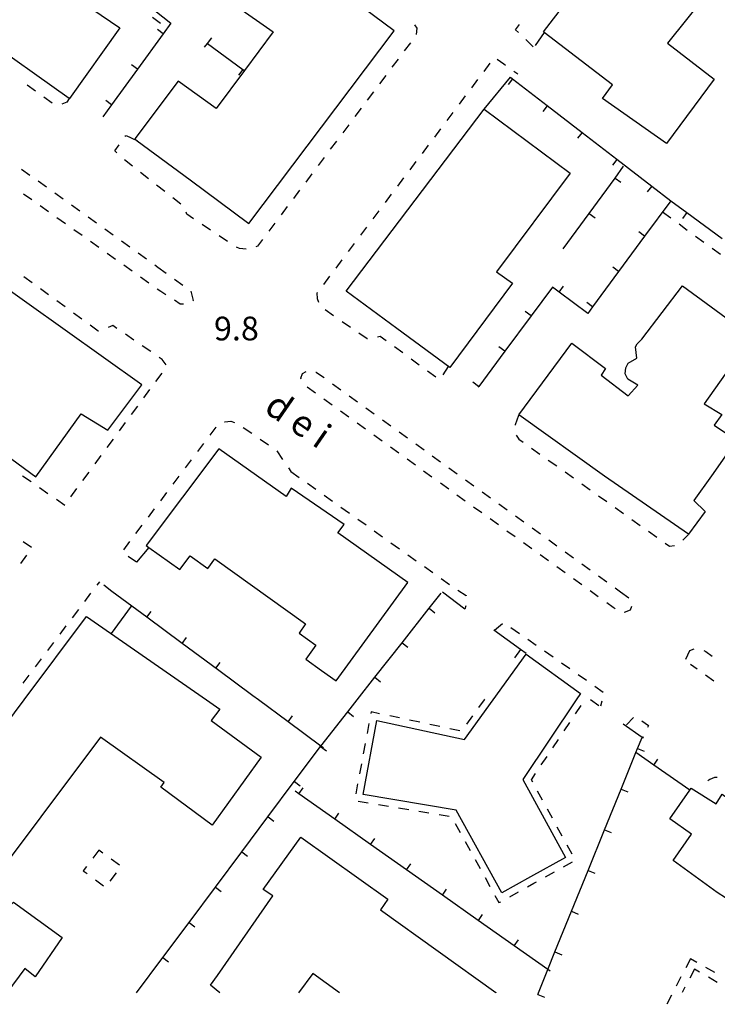
# Model space of a CAD drawing. Units: metres. Extents: x 482365 to 484350, y 4501550 to 4503098.
# Drawn here: x 483211 to 483306, y 4501551 to 4501686 of the extents above; entities that cross this region are included whole.
import ezdxf

# ---------------------------------------------------------------- set-up
doc = ezdxf.new("R2010")
doc.units = ezdxf.units.M
doc.header["$MEASUREMENT"] = 0
for name, color, linetype in [('EDIFICIO', 250, 'Continuous'), ('marciapiede - spartitraffico', 254, 'Continuous'), ('muro di sostegno', 254, 'Continuous'), ('muro divisorio', 254, 'Continuous'), ('muro divisorio v', 254, 'Continuous'), ('punto quotato a terra', 254, 'Continuous'), ('TOPO01', 250, 'Continuous')]:
    doc.layers.add(name, color=color, linetype=linetype)
doc.styles.add('txt', font='txt')

msp = doc.modelspace()

# ---------------------------------------------------------------- linework, layer by layer
at = {"layer": 'EDIFICIO', "linetype": 'Continuous'}
for p, q in [((483211.51, 4501592.77), (483219.99, 4501604.15)), ((483219.99, 4501604.15), (483236.39, 4501592.77)), ((483275.55, 4501592.77), (483280.06, 4501599))]:
    msp.add_line(p, q, dxfattribs=at)
at = {"layer": 'EDIFICIO', "linetype": 'Continuous', "flags": 128}
for points in [[(483201.73, 4501704.92), (483203.43, 4501703.65), (483207.76, 4501700.69), (483214.35, 4501710.38), (483219.95, 4501706.46), (483221.27, 4501708.47), (483224.46, 4501706.26), (483217.17, 4501695.96), (483217.48, 4501694.88), (483217.3, 4501694.35), (483216.68, 4501693.77), (483215.8, 4501693.76), (483213.62, 4501695.13), (483212.21, 4501692.96), (483216.67, 4501689.92), (483219.48, 4501688), (483224.55, 4501684.54), (483217.71, 4501674.86), (483217.66, 4501674.9), (483205.46, 4501683.53), (483193.91, 4501691.71), (483195.15, 4501693.31), (483197.65, 4501699.22)], [(483300.16, 4501708.15), (483300.33, 4501708.03), (483310.1, 4501701.43), (483310.97, 4501702.75), (483319.74, 4501696.1), (483313.24, 4501687.52), (483307.16, 4501692.18), (483299.39, 4501682.42), (483305.76, 4501677.51), (483299.24, 4501668.74), (483290.47, 4501674.88), (483291.87, 4501676.73), (483282.52, 4501683.89), (483282.43, 4501683.96), (483285.49, 4501687.94), (483286.37, 4501687.4), (483289.8, 4501692.02), (483288.99, 4501692.67), (483293.87, 4501699.27), (483294.73, 4501698.66), (483298.19, 4501703.31), (483297.37, 4501704.02)], [(483237.7, 4501673.49), (483232.55, 4501677.26), (483226.59, 4501669.36), (483226.95, 4501669.09), (483234.19, 4501663.75), (483242.2, 4501657.83), (483262.03, 4501684.1), (483246.49, 4501695.7), (483245, 4501693.72), (483240.37, 4501687.59), (483245.51, 4501683.98), (483241.58, 4501678.7)], [(483274.32, 4501673.41), (483286.07, 4501664.67), (483276.02, 4501651.2), (483278.2, 4501649.68), (483269.62, 4501638.16), (483262.38, 4501643.46), (483255.49, 4501648.59)], [(483206.6, 4501650.71), (483200.77, 4501642.56), (483207.3, 4501637.42), (483202.88, 4501630.66), (483208.04, 4501626.89), (483213.07, 4501623.22), (483219.3, 4501631.82), (483222.93, 4501629.58), (483227.55, 4501635.8)], [(483247.29, 4501620.54), (483238.07, 4501627.06), (483228.14, 4501613.84), (483228.52, 4501613.57), (483232.75, 4501610.56), (483234.16, 4501612.45), (483236.59, 4501610.72), (483237.54, 4501612.04), (483249.92, 4501603.13), (483249.04, 4501601.87), (483251.32, 4501600.24), (483249.95, 4501598.31), (483252.09, 4501596.79), (483254.11, 4501595.35), (483263.92, 4501608.8), (483254.36, 4501615.55), (483255.22, 4501616.72), (483247.98, 4501621.65)]]:
    msp.add_lwpolyline(points, close=True, dxfattribs=at)
for points in [[(483307.23, 4501637.25), (483304.38, 4501633.2), (483306.8, 4501631.71), (483305.75, 4501630.28), (483308.78, 4501628.21), (483305.36, 4501623.34), (483302.96, 4501619.97), (483304.52, 4501618.48), (483302.25, 4501615.38), (483290.75, 4501623.3), (483279.05, 4501631.67), (483286.31, 4501641.47), (483290.88, 4501638.02), (483290.3, 4501637.11), (483293.99, 4501634.28), (483295.33, 4501635.73), (483293.93, 4501636.57), (483293.6, 4501637.28), (483293.69, 4501638.12), (483293.99, 4501638.74), (483295.19, 4501639.4), (483294.98, 4501640.97), (483295.23, 4501641.38), (483295.84, 4501642.03), (483301.42, 4501649.29), (483309.95, 4501643.08)], [(483280.06, 4501599), (483287.47, 4501593.62), (483286.9, 4501592.77)], [(483183.93, 4501552.77), (483182.49, 4501553.86), (483211.51, 4501592.77)], [(483236.39, 4501592.77), (483238.22, 4501591.5), (483237.04, 4501589.93), (483243.88, 4501584.95), (483237.17, 4501575.67), (483230.14, 4501580.82), (483230.63, 4501581.46), (483221.92, 4501587.68), (483205.56, 4501565.91), (483208.53, 4501563.49), (483210.05, 4501565.12), (483216.67, 4501560.32), (483213.02, 4501554.96), (483211.6, 4501556.09), (483209.15, 4501552.77)], [(483286.9, 4501592.77), (483279.61, 4501581.91), (483285.43, 4501571.25), (483280.64, 4501568.58), (483276.74, 4501566.41), (483270.49, 4501577.71), (483257.79, 4501579.84), (483259.68, 4501589.93), (483271.64, 4501587.37), (483275.55, 4501592.77)], [(483328.53, 4501552.78), (483326.31, 4501554.37), (483325.56, 4501553.32), (483318.32, 4501558.7), (483317.28, 4501557.32), (483307.47, 4501563.5), (483308.42, 4501565.02), (483306.17, 4501566.46), (483300.15, 4501570.84), (483302.66, 4501574.41), (483299.67, 4501576.51), (483302.4, 4501580.42), (483302.61, 4501580.71), (483306, 4501578.58), (483306.84, 4501579.88), (483343.61, 4501552.78)], [(483238.24, 4501552.77), (483236.93, 4501553.79), (483237.88, 4501555.12), (483245.45, 4501565.99), (483244.13, 4501566.87), (483249.28, 4501574.03)], [(483249.28, 4501574.03), (483261.17, 4501565.55), (483260.16, 4501564.08), (483275.92, 4501552.8), (483275.91, 4501552.77)], [(483254.56, 4501552.77), (483250.92, 4501555.39), (483248.98, 4501552.77)]]:
    msp.add_lwpolyline(points, dxfattribs=at)
at = {"layer": 'marciapiede - spartitraffico'}
for p, q in [((483229.01, 4501686), (483230.13, 4501685.15)), ((483264.83, 4501684.94), (483265.12, 4501684.46)), ((483265.12, 4501684.46), (483265.04, 4501683.64)), ((483278.62, 4501684.27), (483279.16, 4501684.98)), ((483279, 4501683.91), (483278.62, 4501684.27)), ((483281, 4501681.95), (483280, 4501682.93)), ((483264.25, 4501682.5), (483263.41, 4501681.37)), ((483262.57, 4501680.26), (483261.73, 4501679.14)), ((483276.1, 4501680.23), (483277.03, 4501679.59)), ((483274.32, 4501678.57), (483275.16, 4501679.69)), ((483277.03, 4501679.59), (483277.25, 4501679.44)), ((483278.4, 4501678.63), (483278.94, 4501678.25)), ((483260.88, 4501678.02), (483260.05, 4501676.9)), ((483272.63, 4501676.34), (483273.48, 4501677.45)), ((483213.05, 4501675.86), (483211.92, 4501676.68)), ((483215.32, 4501674.22), (483214.19, 4501675.04)), ((483259.2, 4501675.78), (483258.36, 4501674.66)), ((483270.94, 4501674.09), (483271.79, 4501675.22)), ((483217.32, 4501674.4), (483216.65, 4501674.1)), ((483257.52, 4501673.54), (483256.68, 4501672.42)), ((483269.26, 4501671.86), (483270.1, 4501672.98)), ((483255.84, 4501671.3), (483255, 4501670.19)), ((483267.58, 4501669.62), (483268.42, 4501670.74)), ((483225.31, 4501669.7), (483225.4, 4501669.82)), ((483223.9, 4501667.75), (483224.49, 4501668.57)), ((483224.15, 4501667.45), (483223.9, 4501667.75)), ((483254.16, 4501669.07), (483253.31, 4501667.94)), ((483265.89, 4501667.39), (483266.73, 4501668.51)), ((483226.28, 4501665.64), (483225.18, 4501666.51)), ((483252.48, 4501666.83), (483251.63, 4501665.71)), ((483211.14, 4501665.25), (483212.27, 4501664.43)), ((483264.2, 4501665.16), (483265.05, 4501666.27)), ((483228.48, 4501663.92), (483227.38, 4501664.79)), ((483250.79, 4501664.59), (483249.95, 4501663.47)), ((483262.52, 4501662.91), (483263.37, 4501664.03)), ((483213.41, 4501663.62), (483214.55, 4501662.8)), ((483230.69, 4501662.19), (483229.59, 4501663.06)), ((483212.56, 4501661.02), (483211.41, 4501661.83)), ((483215.69, 4501661.98), (483216.82, 4501661.17)), ((483232.89, 4501660.46), (483231.79, 4501661.32)), ((483249.11, 4501662.35), (483248.27, 4501661.23)), ((483260.84, 4501660.68), (483261.68, 4501661.8)), ((483214.84, 4501659.39), (483213.7, 4501660.21)), ((483217.96, 4501660.35), (483219.09, 4501659.53)), ((483247.43, 4501660.12), (483246.59, 4501658.99)), ((483217.13, 4501657.78), (483215.98, 4501658.59)), ((483220.23, 4501658.71), (483221.37, 4501657.89)), ((483233.72, 4501659.09), (483233.64, 4501659.36)), ((483234.64, 4501658.46), (483233.72, 4501659.09)), ((483259.15, 4501658.44), (483259.99, 4501659.56)), ((483298.68, 4501659.4), (483299.81, 4501658.57)), ((483222.51, 4501657.08), (483223.64, 4501656.26)), ((483236.96, 4501656.9), (483235.8, 4501657.68)), ((483245.74, 4501657.87), (483244.91, 4501656.75)), ((483257.47, 4501656.21), (483258.31, 4501657.33)), ((483300.94, 4501657.75), (483302.07, 4501656.92)), ((483219.41, 4501656.15), (483218.27, 4501656.96)), ((483239.28, 4501655.33), (483238.12, 4501656.11)), ((483244.06, 4501655.64), (483243.38, 4501654.72)), ((483303.2, 4501656.1), (483304.34, 4501655.28)), ((483221.69, 4501654.54), (483220.55, 4501655.35)), ((483224.78, 4501655.45), (483225.91, 4501654.63)), ((483240.91, 4501654.38), (483240.48, 4501654.6)), ((483241.82, 4501654.3), (483240.91, 4501654.38)), ((483243.38, 4501654.72), (483243.14, 4501654.62)), ((483255.78, 4501653.97), (483256.63, 4501655.09)), ((483305.46, 4501654.45), (483306.59, 4501653.62)), ((483223.98, 4501652.91), (483222.84, 4501653.72)), ((483227.05, 4501653.82), (483228.19, 4501653)), ((483226.26, 4501651.29), (483225.12, 4501652.11)), ((483229.33, 4501652.18), (483229.77, 4501651.86)), ((483229.77, 4501651.86), (483230.9, 4501651.04)), ((483254.09, 4501651.73), (483254.94, 4501652.85)), ((483212.58, 4501649.71), (483211.45, 4501650.53)), ((483228.54, 4501649.67), (483227.4, 4501650.48)), ((483252.41, 4501649.5), (483253.25, 4501650.62)), ((483232.04, 4501650.22), (483233.17, 4501649.41)), ((483214.84, 4501648.06), (483213.71, 4501648.89)), ((483230.17, 4501648.51), (483229.68, 4501648.86)), ((483230.84, 4501648.08), (483230.17, 4501648.51)), ((483234.27, 4501648.56), (483234.6, 4501647.29)), ((483251.52, 4501648.32), (483251.57, 4501648.38)), ((483251.54, 4501647.51), (483251.52, 4501648.32)), ((483217.1, 4501646.41), (483215.97, 4501647.23)), ((483232.82, 4501646.81), (483232.02, 4501647.32)), ((483233.27, 4501646.79), (483232.82, 4501646.81)), ((483234.6, 4501647.29), (483234.52, 4501647.25)), ((483251.75, 4501647.04), (483251.54, 4501647.51)), ((483219.37, 4501644.75), (483218.23, 4501645.58)), ((483253.75, 4501645.2), (483252.6, 4501646)), ((483221.59, 4501643.13), (483220.49, 4501643.93)), ((483223.6, 4501643.88), (483222.95, 4501643.63)), ((483224.17, 4501643.49), (483223.6, 4501643.88)), ((483256.05, 4501643.62), (483254.91, 4501644.4)), ((483221.63, 4501643.14), (483221.59, 4501643.13)), ((483226.48, 4501641.89), (483225.33, 4501642.69)), ((483258.34, 4501642.04), (483257.21, 4501642.82)), ((483260.11, 4501642.38), (483259.74, 4501642.31)), ((483260.94, 4501641.78), (483260.11, 4501642.38)), ((483228.79, 4501640.31), (483227.63, 4501641.11)), ((483258.37, 4501642.04), (483258.34, 4501642.04)), ((483263.2, 4501640.13), (483262.07, 4501640.95)), ((483230.35, 4501639.24), (483229.95, 4501639.52)), ((483230.88, 4501638.5), (483230.35, 4501639.24)), ((483265.46, 4501638.48), (483264.34, 4501639.3)), ((483269.43, 4501638.3), (483268.66, 4501637.14)), ((483229.49, 4501636.25), (483230.34, 4501637.38)), ((483249.29, 4501636.67), (483249.53, 4501637.34)), ((483249.53, 4501637.34), (483250.01, 4501637.61)), ((483251.33, 4501637.51), (483251.38, 4501637.49)), ((483251.38, 4501637.49), (483252.36, 4501636.81)), ((483267.73, 4501636.84), (483266.59, 4501637.66)), ((483249.35, 4501636.54), (483249.29, 4501636.67)), ((483252.36, 4501636.81), (483252.48, 4501636.72)), ((483253.63, 4501635.9), (483254.76, 4501635.08)), ((483227.84, 4501634), (483228.66, 4501635.13)), ((483251.3, 4501634.64), (483250.16, 4501635.46)), ((483255.89, 4501634.26), (483257.03, 4501633.44)), ((483226.17, 4501631.75), (483227, 4501632.88)), ((483253.57, 4501633.01), (483252.44, 4501633.83)), ((483255.84, 4501631.37), (483254.7, 4501632.19)), ((483258.16, 4501632.62), (483259.3, 4501631.8)), ((483279.01, 4501631.59), (483278.54, 4501630.3)), ((483224.52, 4501629.5), (483225.34, 4501630.62)), ((483238.85, 4501630.72), (483238.91, 4501630.74)), ((483238.91, 4501630.74), (483239.74, 4501630.83)), ((483239.74, 4501630.83), (483240.22, 4501630.65)), ((483258.12, 4501629.73), (483256.98, 4501630.55)), ((483260.44, 4501630.98), (483261.57, 4501630.17)), ((483278.54, 4501630.3), (483278.54, 4501630.27)), ((483236.89, 4501628.9), (483237.72, 4501630)), ((483237.72, 4501630), (483237.74, 4501630.02)), ((483241.42, 4501629.95), (483242.58, 4501629.16)), ((483260.38, 4501628.09), (483259.25, 4501628.91)), ((483262.7, 4501629.35), (483263.84, 4501628.53)), ((483278.69, 4501628.91), (483279.07, 4501628.37)), ((483222.85, 4501627.24), (483223.68, 4501628.37)), ((483235.2, 4501626.67), (483236.05, 4501627.79)), ((483243.73, 4501628.37), (483244.88, 4501627.58)), ((483264.98, 4501627.71), (483266.11, 4501626.89)), ((483279.07, 4501628.37), (483279.67, 4501627.94)), ((483221.2, 4501624.99), (483222.02, 4501626.11)), ((483246, 4501626.75), (483246.79, 4501625.59)), ((483262.66, 4501626.46), (483261.52, 4501627.28)), ((483267.24, 4501626.07), (483268.38, 4501625.26)), ((483280.81, 4501627.13), (483281.95, 4501626.32)), ((483233.52, 4501624.43), (483234.36, 4501625.55)), ((483264.93, 4501624.83), (483263.8, 4501625.64)), ((483283.09, 4501625.51), (483284.23, 4501624.7)), ((483219.53, 4501622.73), (483220.37, 4501623.86)), ((483247.59, 4501624.44), (483247.92, 4501623.95)), ((483247.92, 4501623.95), (483249.06, 4501623.14)), ((483267.2, 4501623.19), (483266.06, 4501624.01)), ((483269.52, 4501624.44), (483270.65, 4501623.62)), ((483285.38, 4501623.88), (483286.52, 4501623.07)), ((483211.28, 4501623.36), (483212.44, 4501622.57)), ((483231.84, 4501622.2), (483232.68, 4501623.32)), ((483250.2, 4501622.33), (483251.34, 4501621.51)), ((483269.48, 4501621.55), (483268.34, 4501622.37)), ((483271.79, 4501622.8), (483272.92, 4501621.98)), ((483287.66, 4501622.27), (483288.8, 4501621.45)), ((483213.59, 4501621.77), (483214.74, 4501620.96)), ((483217.88, 4501620.47), (483218.7, 4501621.61)), ((483230.15, 4501619.96), (483230.99, 4501621.08)), ((483252.49, 4501620.7), (483253.63, 4501619.89)), ((483271.75, 4501619.91), (483270.61, 4501620.73)), ((483274.05, 4501621.16), (483275.2, 4501620.34)), ((483215.89, 4501620.17), (483217.04, 4501619.37)), ((483276.33, 4501619.52), (483277.46, 4501618.7)), ((483289.94, 4501620.64), (483291.08, 4501619.83)), ((483228.46, 4501617.72), (483229.31, 4501618.85)), ((483254.77, 4501619.08), (483255.91, 4501618.26)), ((483274.02, 4501618.28), (483272.88, 4501619.09)), ((483292.22, 4501619.02), (483293.36, 4501618.2)), ((483257.05, 4501617.45), (483258.19, 4501616.64)), ((483276.29, 4501616.64), (483275.16, 4501617.46)), ((483278.6, 4501617.88), (483279.73, 4501617.06)), ((483294.5, 4501617.39), (483295.64, 4501616.59)), ((483226.77, 4501615.49), (483227.62, 4501616.61)), ((483259.32, 4501615.83), (483260.46, 4501615.01)), ((483278.56, 4501615.01), (483277.43, 4501615.82)), ((483280.87, 4501616.24), (483282.01, 4501615.43)), ((483296.78, 4501615.78), (483297.92, 4501614.96)), ((483301.45, 4501614.55), (483302.22, 4501615.34)), ((483211.34, 4501614.4), (483212.49, 4501613.59)), ((483225.09, 4501613.25), (483225.94, 4501614.37)), ((483261.6, 4501614.2), (483262.74, 4501613.39)), ((483280.84, 4501613.37), (483279.7, 4501614.19)), ((483283.14, 4501614.61), (483284.27, 4501613.79)), ((483299.06, 4501614.15), (483299.65, 4501613.74)), ((483285.41, 4501612.97), (483286.55, 4501612.15)), ((483299.65, 4501613.74), (483300.33, 4501613.82)), ((483211.82, 4501612.51), (483210.98, 4501611.4)), ((483226.85, 4501611.56), (483225.71, 4501612.36)), ((483263.88, 4501612.58), (483265.02, 4501611.76)), ((483283.11, 4501611.74), (483281.97, 4501612.55)), ((483287.68, 4501611.33), (483288.82, 4501610.51)), ((483266.16, 4501610.95), (483267.3, 4501610.14)), ((483285.38, 4501610.09), (483284.24, 4501610.92)), ((483221.46, 4501608.44), (483221.81, 4501608.89)), ((483268.45, 4501609.33), (483269.59, 4501608.52)), ((483287.65, 4501608.46), (483286.52, 4501609.28)), ((483289.95, 4501609.7), (483291.09, 4501608.88)), ((483219.77, 4501606.21), (483220.62, 4501607.32)), ((483223.49, 4501607.56), (483222.38, 4501608.41)), ((483270.75, 4501607.74), (483271.88, 4501607)), ((483289.92, 4501606.82), (483288.79, 4501607.64)), ((483292.23, 4501608.06), (483292.96, 4501607.52)), ((483292.96, 4501607.52), (483294.09, 4501606.71)), ((483271.88, 4501607), (483271.89, 4501606.95)), ((483291.95, 4501605.37), (483291.06, 4501606.01)), ((483218.09, 4501603.96), (483218.94, 4501605.08)), ((483271.81, 4501605.6), (483271.67, 4501605.16)), ((483292.2, 4501605.2), (483291.95, 4501605.37)), ((483293.47, 4501604.67), (483293.46, 4501604.67)), ((483294.27, 4501605.03), (483293.47, 4501604.67)), ((483294.45, 4501605.5), (483294.27, 4501605.03)), ((483216.41, 4501601.73), (483217.25, 4501602.85)), ((483275.75, 4501602.3), (483276.85, 4501603.17)), ((483277.99, 4501602.64), (483279.14, 4501601.84)), ((483214.72, 4501599.5), (483215.56, 4501600.61)), ((483280.29, 4501601.04), (483281.44, 4501600.24)), ((483282.58, 4501599.44), (483283.73, 4501598.63)), ((483301.86, 4501598.32), (483302.42, 4501599.49)), ((483302.42, 4501599.49), (483303.01, 4501599.75)), ((483304.31, 4501599.51), (483304.6, 4501599.35)), ((483304.6, 4501599.35), (483305.47, 4501598.72)), ((483213.04, 4501597.26), (483213.88, 4501598.38)), ((483284.87, 4501597.84), (483286.02, 4501597.03)), ((483303.41, 4501596.96), (483302.53, 4501597.6)), ((483211.36, 4501595.03), (483212.2, 4501596.14)), ((483287.16, 4501596.23), (483288.31, 4501595.43)), ((483305.68, 4501595.32), (483304.54, 4501596.14)), ((483289.45, 4501594.63), (483290.59, 4501593.83)), ((483274.32, 4501592.77), (483273.55, 4501591.7)), ((483274.37, 4501592.84), (483274.32, 4501592.77)), ((483290.42, 4501592.57), (483290.2, 4501591.88)), ((483258.88, 4501591.12), (483258.84, 4501590.91)), ((483260.04, 4501590.87), (483258.88, 4501591.12)), ((483286.81, 4501590.84), (483287.59, 4501592.01)), ((483262.78, 4501590.29), (483261.42, 4501590.59)), ((483265.52, 4501589.7), (483264.15, 4501590)), ((483272.73, 4501590.57), (483271.91, 4501589.44)), ((483293.78, 4501589.34), (483294.74, 4501590.37)), ((483295.85, 4501589.9), (483296.75, 4501589.28)), ((483258.59, 4501589.54), (483258.33, 4501588.16)), ((483268.26, 4501589.12), (483266.89, 4501589.41)), ((483270.99, 4501588.53), (483269.63, 4501588.82)), ((483285.26, 4501588.52), (483286.03, 4501589.68)), ((483296.75, 4501589.28), (483296.63, 4501589)), ((483283.7, 4501586.2), (483284.48, 4501587.36)), ((483296.05, 4501587.73), (483295.95, 4501587.5)), ((483258.07, 4501586.79), (483257.81, 4501585.41)), ((483282.13, 4501583.87), (483282.92, 4501585.03)), ((483257.56, 4501584.03), (483257.3, 4501582.66)), ((483280.78, 4501581.85), (483281.35, 4501582.71)), ((483280.96, 4501581.52), (483280.78, 4501581.85)), ((483305.13, 4501581.91), (483304.86, 4501581.69)), ((483305.79, 4501582.17), (483305.13, 4501581.91)), ((483306.13, 4501582.14), (483305.79, 4501582.17)), ((483257.04, 4501581.28), (483256.78, 4501579.91)), ((483282.3, 4501579.07), (483281.63, 4501580.3)), ((483257.11, 4501578.94), (483258.49, 4501578.71)), ((483259.88, 4501578.48), (483261.26, 4501578.24)), ((483262.63, 4501578.01), (483264.02, 4501577.78)), ((483283.64, 4501576.61), (483282.97, 4501577.84)), ((483265.4, 4501577.55), (483266.78, 4501577.32)), ((483268.16, 4501577.09), (483269.54, 4501576.86)), ((483270.38, 4501575.86), (483271.06, 4501574.63)), ((483284.99, 4501574.16), (483284.31, 4501575.38)), ((483271.74, 4501573.41), (483272.41, 4501572.18)), ((483286.33, 4501571.7), (483285.66, 4501572.92)), ((483221.7, 4501572.26), (483220.86, 4501571.14)), ((483222.25, 4501571.85), (483221.7, 4501572.26)), ((483224.5, 4501570.18), (483223.38, 4501571.01)), ((483273.09, 4501570.96), (483273.77, 4501569.73)), ((483220.02, 4501570.02), (483219.57, 4501569.42)), ((483285.14, 4501569.97), (483286.37, 4501570.65)), ((483219.57, 4501569.42), (483220.1, 4501569.03)), ((483223.25, 4501568), (483224.09, 4501569.12)), ((483274.45, 4501568.51), (483275.12, 4501567.28)), ((483282.7, 4501568.61), (483283.92, 4501569.29)), ((483221.22, 4501568.19), (483222.34, 4501567.36)), ((483280.25, 4501567.25), (483281.11, 4501567.73)), ((483281.11, 4501567.73), (483281.48, 4501567.93)), ((483275.8, 4501566.05), (483276.34, 4501565.07)), ((483277.81, 4501565.88), (483279.03, 4501566.56)), ((483276.34, 4501565.07), (483276.58, 4501565.2)), ((483302.49, 4501557.42), (483301.85, 4501556.17)), ((483303.38, 4501556.92), (483302.49, 4501557.42)), ((483305.81, 4501555.53), (483304.59, 4501556.22)), ((483301.21, 4501554.92), (483300.57, 4501553.68)), ((483303.06, 4501555.99), (483302.4, 4501554.75)), ((483303.74, 4501555.59), (483303.06, 4501555.99)), ((483306.16, 4501554.18), (483304.95, 4501554.89)), ((483301.74, 4501553.51), (483301.35, 4501552.78)), ((483299.93, 4501552.44), (483299.29, 4501551.19))]:
    msp.add_line(p, q, dxfattribs=at)
at = {"layer": 'marciapiede - spartitraffico', "flags": 128}
for points in [[(483217.69, 4501674.95), (483217.66, 4501674.9), (483217.32, 4501674.4)], [(483279.3, 4501599.64), (483279.29, 4501599.63), (483278.48, 4501598.51)]]:
    msp.add_lwpolyline(points, dxfattribs=at)
at = {"layer": 'muro di sostegno'}
msp.add_line((483223.44, 4501601.83), (483226.17, 4501605.57), dxfattribs=at)
at = {"layer": 'muro divisorio'}
for p, q in [((483228.24, 4501687.77), (483231.55, 4501685.18)), ((483231.55, 4501685.18), (483230.5, 4501683.72)), ((483230.5, 4501683.72), (483226.97, 4501678.87)), ((483236.53, 4501682.41), (483241.37, 4501678.86)), ((483226.97, 4501678.87), (483223.44, 4501674.02)), ((483241.37, 4501678.86), (483241.58, 4501678.7)), ((483274.32, 4501673.41), (483277.92, 4501677.77)), ((483277.92, 4501677.77), (483278.19, 4501677.56)), ((483278.19, 4501677.56), (483282.94, 4501673.9)), ((483223.44, 4501674.02), (483222.24, 4501672.38)), ((483282.94, 4501673.9), (483287.7, 4501670.24)), ((483287.7, 4501670.24), (483292.45, 4501666.58)), ((483292.45, 4501666.58), (483297.21, 4501662.92)), ((483292.21, 4501664.02), (483293.37, 4501665.62)), ((483288.66, 4501659.18), (483292.21, 4501664.02)), ((483297.21, 4501662.92), (483299.8, 4501660.92)), ((483299.8, 4501660.92), (483296.24, 4501656.09)), ((483299.8, 4501660.92), (483302, 4501659.31)), ((483285.12, 4501654.34), (483288.66, 4501659.18)), ((483302, 4501659.31), (483306.84, 4501655.76)), ((483296.24, 4501656.09), (483292.68, 4501651.26)), ((483292.68, 4501651.26), (483289.13, 4501646.42)), ((483283.66, 4501649.11), (483280.73, 4501645.18)), ((483284.55, 4501648.45), (483283.66, 4501649.11)), ((483288.47, 4501645.53), (483284.55, 4501648.45)), ((483289.13, 4501646.42), (483288.47, 4501645.53)), ((483280.73, 4501645.18), (483277.16, 4501640.37)), ((483277.16, 4501640.37), (483273.58, 4501635.55)), ((483273.58, 4501635.55), (483273.5, 4501635.45)), ((483228.52, 4501613.57), (483226.85, 4501611.56)), ((483228.26, 4501604.04), (483223.49, 4501607.56)), ((483266.82, 4501605.27), (483268.45, 4501607.34)), ((483271.67, 4501605.16), (483268.65, 4501607.46)), ((483263.11, 4501600.55), (483266.82, 4501605.27)), ((483233.08, 4501600.47), (483228.26, 4501604.04)), ((483259.4, 4501595.84), (483263.11, 4501600.55)), ((483237.91, 4501596.9), (483233.08, 4501600.47)), ((483242.74, 4501593.33), (483237.91, 4501596.9)), ((483256.99, 4501592.77), (483259.4, 4501595.84)), ((483256.99, 4501592.77), (483259.4, 4501595.84)), ((483243.49, 4501592.77), (483242.73, 4501593.33)), ((483247.56, 4501589.76), (483243.49, 4501592.77)), ((483255.69, 4501591.12), (483256.99, 4501592.77)), ((483289.97, 4501591.95), (483288.83, 4501592.77)), ((483295.89, 4501587.64), (483293.32, 4501589.46)), ((483295.27, 4501586.13), (483295.89, 4501587.64)), ((483248.39, 4501581.6), (483251.99, 4501586.4)), ((483251.99, 4501586.4), (483251.99, 4501586.42)), ((483244.8, 4501576.79), (483248.39, 4501581.6)), ((483290.77, 4501575.01), (483293.02, 4501580.57)), ((483249.01, 4501579.92), (483248.49, 4501580.28)), ((483253.91, 4501576.46), (483249.01, 4501579.92)), ((483241.21, 4501571.99), (483244.8, 4501576.79)), ((483258.81, 4501573), (483253.91, 4501576.46)), ((483288.51, 4501569.45), (483290.77, 4501575.01)), ((483263.72, 4501569.55), (483258.81, 4501573)), ((483237.61, 4501567.18), (483241.21, 4501571.99)), ((483268.62, 4501566.09), (483263.72, 4501569.55)), ((483286.25, 4501563.89), (483288.51, 4501569.45)), ((483234.02, 4501562.38), (483237.61, 4501567.18)), ((483273.52, 4501562.63), (483268.62, 4501566.09)), ((483283.99, 4501558.34), (483286.25, 4501563.89)), ((483230.42, 4501557.58), (483234.02, 4501562.38)), ((483278.42, 4501559.17), (483273.52, 4501562.63)), ((483226.83, 4501552.77), (483230.42, 4501557.58)), ((483281.64, 4501552.53), (483281.74, 4501552.77))]:
    msp.add_line(p, q, dxfattribs=at)
at = {"layer": 'muro divisorio', "flags": 128}
for points in [[(483282.54, 4501683.92), (483282.52, 4501683.89), (483281.3, 4501682.13)], [(483236.12, 4501681.9), (483236.53, 4501682.41), (483237.13, 4501683.17)], [(483226.98, 4501669.08), (483226.95, 4501669.09), (483225.47, 4501669.77)], [(483280.06, 4501599.08), (483279.29, 4501599.63), (483275.63, 4501602.27)], [(483251.99, 4501586.42), (483252.02, 4501586.46), (483255.69, 4501591.12)], [(483252.38, 4501586.19), (483252.02, 4501586.46), (483247.56, 4501589.76)], [(483293.02, 4501580.57), (483295.05, 4501585.57), (483295.27, 4501586.13)], [(483297.49, 4501583.85), (483295.05, 4501585.57), (483295.02, 4501585.59)], [(483302.41, 4501580.42), (483302.4, 4501580.42), (483297.49, 4501583.85)], [(483283.33, 4501555.71), (483283.02, 4501555.93), (483278.42, 4501559.17)], [(483281.74, 4501552.77), (483283.02, 4501555.93), (483283.99, 4501558.34)]]:
    msp.add_lwpolyline(points, dxfattribs=at)
at = {"layer": 'muro divisorio v'}
for p, q in [((483230.5, 4501683.72), (483229.69, 4501684.31)), ((483226.97, 4501678.87), (483226.16, 4501679.46)), ((483241.37, 4501678.86), (483240.78, 4501678.06)), ((483278.19, 4501677.55), (483277.59, 4501676.77)), ((483223.44, 4501674.02), (483222.63, 4501674.61)), ((483282.94, 4501673.89), (483282.34, 4501673.1)), ((483287.7, 4501670.23), (483287.09, 4501669.45)), ((483292.45, 4501666.57), (483291.84, 4501665.78)), ((483292.21, 4501664.02), (483293.01, 4501663.44)), ((483297.21, 4501662.91), (483296.6, 4501662.12)), ((483288.66, 4501659.18), (483289.47, 4501658.59)), ((483302, 4501659.31), (483301.41, 4501658.51)), ((483296.24, 4501656.09), (483295.44, 4501656.67)), ((483292.68, 4501651.26), (483291.88, 4501651.84)), ((483284.55, 4501648.45), (483285.15, 4501649.25)), ((483289.13, 4501646.42), (483288.33, 4501647.01)), ((483280.73, 4501645.19), (483279.93, 4501645.78)), ((483277.15, 4501640.38), (483276.35, 4501640.97)), ((483273.57, 4501635.56), (483272.77, 4501636.16)), ((483228.26, 4501604.04), (483228.85, 4501604.84)), ((483266.82, 4501605.27), (483267.6, 4501604.66)), ((483233.08, 4501600.47), (483233.67, 4501601.27)), ((483263.11, 4501600.55), (483263.89, 4501599.94)), ((483237.68, 4501597.07), (483238.28, 4501597.87)), ((483259.4, 4501595.84), (483260.18, 4501595.22)), ((483255.69, 4501591.12), (483256.47, 4501590.51)), ((483247.56, 4501589.77), (483248.15, 4501590.57)), ((483251.99, 4501586.4), (483252.79, 4501585.81)), ((483295.27, 4501586.13), (483296.2, 4501585.76)), ((483297.49, 4501583.86), (483298.06, 4501584.67)), ((483248.4, 4501581.6), (483249.2, 4501581.01)), ((483249.02, 4501579.93), (483249.59, 4501580.74)), ((483293.02, 4501580.57), (483293.95, 4501580.2)), ((483244.81, 4501576.79), (483245.6, 4501576.2)), ((483253.92, 4501576.47), (483254.49, 4501577.28)), ((483290.77, 4501575.01), (483291.69, 4501574.63)), ((483258.82, 4501573.01), (483259.39, 4501573.82)), ((483241.21, 4501571.99), (483242.01, 4501571.4)), ((483263.73, 4501569.55), (483264.3, 4501570.37)), ((483288.51, 4501569.45), (483289.43, 4501569.08)), ((483237.62, 4501567.18), (483238.42, 4501566.59)), ((483268.63, 4501566.09), (483269.2, 4501566.91)), ((483273.53, 4501562.63), (483274.1, 4501563.45)), ((483286.25, 4501563.89), (483287.17, 4501563.52)), ((483234.03, 4501562.38), (483234.82, 4501561.79)), ((483278.43, 4501559.18), (483279, 4501559.99)), ((483230.43, 4501557.58), (483231.23, 4501556.98)), ((483283.99, 4501558.34), (483284.92, 4501557.96)), ((483281.64, 4501552.53), (483282.56, 4501552.16))]:
    msp.add_line(p, q, dxfattribs=at)

# ---------------------------------------------------------------- texts
at = {"layer": 'punto quotato a terra', "color": 254, "style": 'txt'}
msp.add_text('9.8                ', height=3.24, rotation=0.0115, dxfattribs=at).set_placement((483237.42, 4501641.85))
msp.add_text('9.8                ', height=3.24, rotation=0.0115, dxfattribs=at).set_placement((483237.42, 4501641.85))
at = {"layer": 'TOPO01', "color": 254, "style": 'txt'}
msp.add_text('d e i', height=3.6, rotation=-34.6915, dxfattribs=at).set_placement((483244.09, 4501632.21))
msp.add_text('d e i', height=3.6, rotation=-34.6915, dxfattribs=at).set_placement((483244.09, 4501632.21))

doc.saveas('drawing.dxf')
